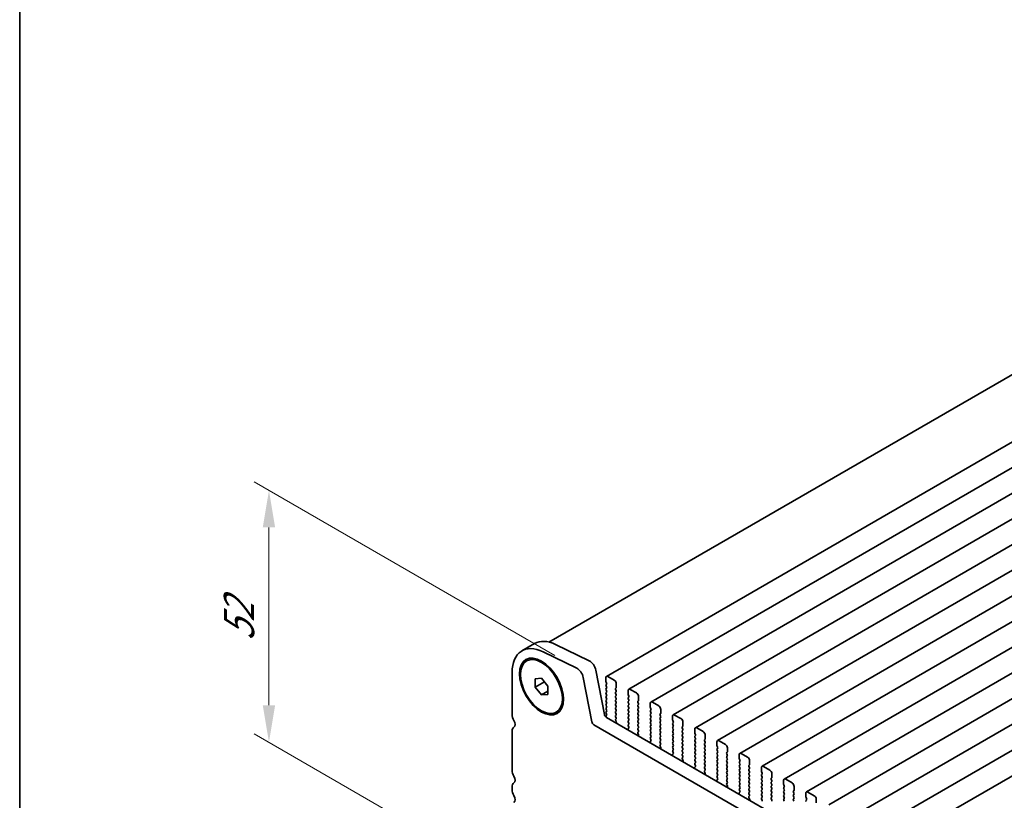
# Model space of a CAD drawing. Units: millimetres. Extents: x 0 to 6492, y 0 to 1124.
# Drawn here: x 0 to 166, y 420 to 552 of the extents above; entities that cross this region are included whole.
import ezdxf

# ---------------------------------------------------------------- set-up
doc = ezdxf.new("R2010")
doc.units = ezdxf.units.MM
doc.header["$LTSCALE"] = 2.5
doc.layers.get('Defpoints').update_dxf_attribs({"lineweight": 25})
for name, color, linetype, lineweight in [('Border (ISO)', 7, 'Continuous', 35), ('Dimension (ISO)', 7, 'Continuous', 18), ('Visible (ISO)', 7, 'Continuous', 35)]:
    doc.layers.add(name, color=color, linetype=linetype, lineweight=lineweight)
doc.styles.add('Note Text (TK)', font='MS PGothic.ttf')
doc.dimstyles.new('Default - Method 1b (TK)', dxfattribs={"dimscale": 2.5, "dimtxt": 2.5, "dimasz": 2.5, "dimexe": 1, "dimexo": 1.5, "dimgap": 1, "dimtad": 1, "dimrnd": 1e-08, "dimdsep": 46, "dimtxsty": 'Note Text (TK)', "dimcen": 0.09, "dimdle": 5, "dimclrd": 100, "dimclre": 100, "dimclrt": 7, "dimadec": 1, "dimazin": 1, "dimtfac": 1, "dimtmove": 0, "dimatfit": 3, "dimfxl": 1, "dimtolj": 1, "dimlwd": -1, "dimlwe": -1, "dimarcsym": 0})

# ---------------------------------------------------------------- blocks, each defined once
blk = doc.blocks.new('図面枠 tk図枠')
at = {"layer": 'Border (ISO)'}
blk.add_line((14.5, 289), (14.5, 8), dxfattribs=at)
blk = doc.blocks.new('*D3')
at = {"layer": 'Defpoints', "color": 0}
for p in [(42.04, 472.2), (94.02, 442.19), (88, 403.21)]:
    blk.add_point(p, dxfattribs=at)
at = {"layer": 'Dimension (ISO)', "color": 100}
for p, q in [((90.27, 444.36), (39.54, 473.65)), ((42.04, 436), (42.04, 465.95)), ((84.25, 405.38), (39.54, 431.19))]:
    blk.add_line(p, q, dxfattribs=at)
for points in [[(40.99, 465.95), (43.08, 465.95), (42.04, 472.2)], [(40.99, 436), (43.08, 436), (42.04, 429.75)]]:
    blk.add_solid(points, dxfattribs=at)
at = {"layer": 'Dimension (ISO)', "color": 7, "insert": (36.99, 446.81), "char_height": 6.25, "attachment_point": 4, "rotation": 90, "style": 'Note Text (TK)'}
blk.add_mtext('\\A1;{\\Q30.000;\\W0.816;\\H0.816x;52}', dxfattribs=at)

msp = doc.modelspace()

# ---------------------------------------------------------------- linework, layer by layer
at = {"layer": 'Visible (ISO)'}
for p, q in [((276.1235, 554.5193), (89.2625, 446.6351)), ((287.7527, 549.8576), (98.9552, 440.8553)), ((291.5004, 547.6939), (102.7029, 438.6916)), ((295.2481, 545.5301), (106.4506, 436.5278)), ((298.9957, 543.3664), (110.1982, 434.3641)), ((302.7434, 541.2027), (113.9459, 432.2004)), ((306.4911, 539.039), (117.6936, 430.0367)), ((310.2387, 536.8753), (121.4412, 427.873)), ((313.9864, 534.7116), (125.1889, 425.7093)), ((317.7341, 532.5478), (128.9366, 423.5456)), ((321.4817, 530.3841), (132.6842, 421.3818)), ((325.2294, 528.2204), (136.4319, 419.2181)), ((328.9771, 526.0567), (140.1796, 417.0544)), ((332.7247, 523.893), (143.9272, 414.8907)), ((336.4724, 521.7293), (147.6749, 412.727)), ((84.7047, 445.1583), (86.826, 446.383)), ((90.3839, 446.2221), (96.0537, 443.4619)), ((85.4976, 443.4664), (85.6744, 443.5685)), ((88.2626, 444.9973), (93.9324, 442.2371)), ((97.1658, 441.8951), (98.599, 434.4301)), ((83.0478, 434.4291), (83.0478, 441.4961)), ((86.9369, 440.4558), (87.9976, 440.5505)), ((86.9369, 439.0416), (86.9369, 440.4558)), ((87.9976, 440.5505), (89.0583, 439.231)), ((95.0444, 440.6704), (96.4777, 433.2054)), ((98.8517, 440.6264), (98.8517, 440.014)), ((100.2659, 440.2181), (99.2052, 440.8305)), ((86.9369, 439.0416), (88.4898, 439.9381)), ((87.9976, 437.7221), (86.9369, 439.0416)), ((89.0583, 439.231), (89.0583, 437.8168)), ((98.88, 439.8997), (98.9648, 439.7201)), ((98.9648, 439.5241), (98.88, 439.4425)), ((98.88, 439.2465), (98.9648, 439.0669)), ((98.9648, 438.8709), (98.88, 438.7893)), ((98.88, 438.5933), (98.9648, 438.4137)), ((100.5063, 438.8301), (100.5912, 438.9117)), ((100.5912, 438.4545), (100.5063, 438.6341)), ((100.6194, 438.9934), (100.6194, 439.6058)), ((102.5993, 438.4627), (102.5993, 437.8503)), ((104.0136, 438.0544), (102.9529, 438.6668)), ((87.9976, 437.7221), (89.0583, 438.3344)), ((89.0583, 437.8168), (87.9976, 437.7221)), ((98.9648, 438.2177), (98.88, 438.1361)), ((98.88, 437.9401), (98.9648, 437.7605)), ((98.9648, 437.5645), (98.88, 437.4829)), ((98.88, 437.2869), (98.9648, 437.1073)), ((98.9648, 436.9113), (98.88, 436.8297)), ((100.5063, 438.1769), (100.5912, 438.2586)), ((100.5912, 437.8013), (100.5063, 437.9809)), ((100.5063, 437.5237), (100.5912, 437.6054)), ((100.5912, 437.1481), (100.5063, 437.3277)), ((100.5063, 436.8705), (100.5912, 436.9522)), ((102.6276, 437.736), (102.7125, 437.5564)), ((102.7125, 437.3604), (102.6276, 437.2788)), ((102.6276, 437.0828), (102.7125, 436.9032)), ((104.254, 436.6664), (104.3388, 436.748)), ((104.3671, 436.8297), (104.3671, 437.4421)), ((98.88, 436.6337), (98.9648, 436.4541)), ((98.9648, 436.2581), (98.88, 436.1765)), ((98.88, 435.9805), (98.9648, 435.8009)), ((98.9648, 435.6049), (98.88, 435.5233)), ((98.88, 435.3273), (98.9648, 435.1477)), ((100.5912, 436.4949), (100.5063, 436.6745)), ((100.5063, 436.2173), (100.5912, 436.299)), ((100.5912, 435.8417), (100.5063, 436.0214)), ((100.5063, 435.5641), (100.5912, 435.6458)), ((100.5912, 435.1885), (100.5063, 435.3682)), ((102.7125, 436.7072), (102.6276, 436.6256)), ((102.6276, 436.4296), (102.7125, 436.25)), ((102.7125, 436.054), (102.6276, 435.9724)), ((102.6276, 435.7764), (102.7125, 435.5968)), ((102.7125, 435.4008), (102.6276, 435.3192)), ((102.6276, 435.1232), (102.7125, 434.9436)), ((104.3388, 436.2908), (104.254, 436.4704)), ((104.254, 436.0132), (104.3388, 436.0948)), ((104.3388, 435.6376), (104.254, 435.8172)), ((104.254, 435.36), (104.3388, 435.4416)), ((104.3388, 434.9844), (104.254, 435.164)), ((106.347, 436.299), (106.347, 435.6866)), ((106.3753, 435.5723), (106.4601, 435.3926)), ((106.4601, 435.1967), (106.3753, 435.115)), ((107.7612, 435.8907), (106.7006, 436.5031)), ((108.1148, 434.666), (108.1148, 435.2783)), ((90.4976, 434.8062), (90.6744, 434.9082)), ((98.9621, 434.2996), (98.8788, 434.2173)), ((98.8795, 434.022), (98.9201, 433.936)), ((98.9648, 434.9517), (98.88, 434.8701)), ((98.88, 434.6741), (98.9636, 434.497)), ((98.942, 433.9226), (234.1289, 355.8724)), ((100.5063, 434.9109), (100.5912, 434.9926)), ((100.5912, 434.5353), (100.5063, 434.715)), ((100.5063, 434.2577), (100.5912, 434.3394)), ((100.5912, 433.8821), (100.5063, 434.0618)), ((100.5075, 433.6057), (100.5912, 433.6862)), ((100.6049, 433.2089), (100.509, 433.4065)), ((102.7125, 434.7476), (102.6276, 434.666)), ((102.6276, 434.47), (102.7125, 434.2904)), ((102.7125, 434.0944), (102.6276, 434.0128)), ((102.6276, 433.8168), (102.7125, 433.6372)), ((102.7125, 433.4412), (102.6276, 433.3596)), ((104.254, 434.7068), (104.3388, 434.7884)), ((104.3388, 434.3312), (104.254, 434.5108)), ((104.254, 434.0536), (104.3388, 434.1352)), ((104.3388, 433.678), (104.254, 433.8576)), ((104.254, 433.4004), (104.3388, 433.482)), ((106.3753, 434.9191), (106.4601, 434.7395)), ((106.4601, 434.5435), (106.3753, 434.4618)), ((106.3753, 434.2659), (106.4601, 434.0863)), ((106.4601, 433.8903), (106.3753, 433.8086)), ((106.3753, 433.6127), (106.4601, 433.4331)), ((108.0016, 434.5027), (108.0865, 434.5843)), ((108.0865, 434.1271), (108.0016, 434.3067)), ((108.0016, 433.8495), (108.0865, 433.9311)), ((108.0865, 433.4739), (108.0016, 433.6535)), ((110.0947, 434.1352), (110.0947, 433.5229)), ((110.123, 433.4086), (110.2078, 433.2289)), ((111.5089, 433.727), (110.4482, 434.3394)), ((96.8207, 432.6978), (233.3238, 353.8877)), ((100.5947, 432.9684), (100.6244, 433.0364)), ((102.5944, 431.899), (102.6241, 431.7967)), ((102.7098, 432.1359), (102.6139, 432.049)), ((102.6276, 433.1636), (102.7125, 432.984)), ((102.7125, 432.788), (102.6276, 432.7064)), ((102.6276, 432.5104), (102.7113, 432.3333)), ((104.3388, 433.0248), (104.254, 433.2044)), ((104.254, 432.7472), (104.3388, 432.8288)), ((104.3388, 432.3716), (104.254, 432.5512)), ((104.254, 432.094), (104.3388, 432.1757)), ((104.3388, 431.7184), (104.254, 431.898)), ((106.4601, 433.2371), (106.3753, 433.1554)), ((106.3753, 432.9595), (106.4601, 432.7799)), ((106.4601, 432.5839), (106.3753, 432.5022)), ((106.3753, 432.3063), (106.4601, 432.1267)), ((106.4601, 431.9307), (106.3753, 431.8491)), ((108.0016, 433.1963), (108.0865, 433.2779)), ((108.0865, 432.8207), (108.0016, 433.0003)), ((108.0016, 432.5431), (108.0865, 432.6247)), ((108.0865, 432.1675), (108.0016, 432.3471)), ((108.0016, 431.8899), (108.0865, 431.9715)), ((110.2078, 433.033), (110.123, 432.9513)), ((110.123, 432.7554), (110.2078, 432.5757)), ((110.2078, 432.3798), (110.123, 432.2981)), ((110.123, 432.1022), (110.2078, 431.9225)), ((111.7493, 432.339), (111.8342, 432.4206)), ((111.8342, 431.9634), (111.7493, 432.143)), ((111.7493, 431.6858), (111.8342, 431.7674)), ((111.8624, 432.5022), (111.8624, 433.1146)), ((113.8423, 431.9715), (113.8423, 431.3592)), ((115.2566, 431.5633), (114.1959, 432.1757)), ((83.0478, 425.0394), (83.0478, 431.596)), ((104.2552, 431.4419), (104.3388, 431.5225)), ((104.3525, 431.0452), (104.2567, 431.2428)), ((104.3424, 430.8046), (104.3721, 430.8726)), ((106.3753, 431.6531), (106.4601, 431.4735)), ((106.4601, 431.2775), (106.3753, 431.1959)), ((106.3753, 430.9999), (106.4601, 430.8203)), ((106.4601, 430.6243), (106.3753, 430.5427)), ((106.3753, 430.3467), (106.459, 430.1696)), ((108.0865, 431.5143), (108.0016, 431.6939)), ((108.0016, 431.2367), (108.0865, 431.3183)), ((108.0865, 430.8611), (108.0016, 431.0407)), ((108.0016, 430.5835), (108.0865, 430.6651)), ((108.0865, 430.2079), (108.0016, 430.3875)), ((110.2078, 431.7266), (110.123, 431.6449)), ((110.123, 431.449), (110.2078, 431.2693)), ((110.2078, 431.0734), (110.123, 430.9917)), ((110.123, 430.7958), (110.2078, 430.6161)), ((110.2078, 430.4202), (110.123, 430.3385)), ((110.123, 430.1426), (110.2078, 429.9629)), ((111.8342, 431.3102), (111.7493, 431.4898)), ((111.7493, 431.0326), (111.8342, 431.1142)), ((111.8342, 430.657), (111.7493, 430.8366)), ((111.7493, 430.3794), (111.8342, 430.461)), ((111.8342, 430.0038), (111.7493, 430.1834)), ((113.8706, 431.2448), (113.9555, 431.0652)), ((113.9555, 430.8693), (113.8706, 430.7876)), ((113.8706, 430.5916), (113.9555, 430.412)), ((113.9555, 430.2161), (113.8706, 430.1344)), ((115.497, 430.1752), (115.5818, 430.2569)), ((115.6101, 430.3385), (115.6101, 430.9509)), ((106.342, 429.7353), (106.3717, 429.633)), ((106.4575, 429.9722), (106.3616, 429.8853)), ((108.0016, 429.9303), (108.0865, 430.0119)), ((108.0865, 429.5547), (108.0016, 429.7343)), ((108.0028, 429.2782), (108.0865, 429.3587)), ((108.1002, 428.8815), (108.0043, 429.0791)), ((108.0901, 428.6409), (108.1198, 428.7089)), ((110.2078, 429.767), (110.123, 429.6853)), ((110.123, 429.4894), (110.2078, 429.3097)), ((110.2078, 429.1138), (110.123, 429.0321)), ((110.123, 428.8362), (110.2078, 428.6566)), ((110.2078, 428.4606), (110.123, 428.3789)), ((111.7493, 429.7262), (111.8342, 429.8078)), ((111.8342, 429.3506), (111.7493, 429.5302)), ((111.7493, 429.073), (111.8342, 429.1546)), ((111.8342, 428.6974), (111.7493, 428.877)), ((111.7493, 428.4198), (111.8342, 428.5014)), ((113.8706, 429.9385), (113.9555, 429.7588)), ((113.9555, 429.5629), (113.8706, 429.4812)), ((113.8706, 429.2853), (113.9555, 429.1056)), ((113.9555, 428.9097), (113.8706, 428.828)), ((113.8706, 428.6321), (113.9555, 428.4524)), ((115.5818, 429.7996), (115.497, 429.9793)), ((115.497, 429.522), (115.5818, 429.6037)), ((115.5818, 429.1464), (115.497, 429.3261)), ((115.497, 428.8688), (115.5818, 428.9505)), ((115.5818, 428.4933), (115.497, 428.6729)), ((117.59, 429.8078), (117.59, 429.1954)), ((117.6183, 429.0811), (117.7031, 428.9015)), ((117.7031, 428.7055), (117.6183, 428.6239)), ((117.6183, 428.4279), (117.7031, 428.2483)), ((119.0042, 429.3996), (117.9436, 430.0119)), ((119.3578, 428.1748), (119.3578, 428.7872)), ((110.0897, 427.5716), (110.1194, 427.4693)), ((110.2051, 427.8085), (110.1093, 427.7215)), ((110.123, 428.183), (110.2066, 428.0058)), ((111.8342, 428.0442), (111.7493, 428.2238)), ((111.7493, 427.7666), (111.8342, 427.8482)), ((111.8342, 427.391), (111.7493, 427.5706)), ((111.7505, 427.1145), (111.8342, 427.195)), ((111.8479, 426.7178), (111.752, 426.9154)), ((113.9555, 428.2565), (113.8706, 428.1748)), ((113.8706, 427.9789), (113.9555, 427.7992)), ((113.9555, 427.6033), (113.8706, 427.5216)), ((113.8706, 427.3257), (113.9555, 427.146)), ((113.9555, 426.9501), (113.8706, 426.8684)), ((115.497, 428.2156), (115.5818, 428.2973)), ((115.5818, 427.8401), (115.497, 428.0197)), ((115.497, 427.5624), (115.5818, 427.6441)), ((115.5818, 427.1869), (115.497, 427.3665)), ((115.497, 426.9092), (115.5818, 426.9909)), ((117.7031, 428.0523), (117.6183, 427.9707)), ((117.6183, 427.7747), (117.7031, 427.5951)), ((117.7031, 427.3991), (117.6183, 427.3175)), ((117.6183, 427.1215), (117.7031, 426.9419)), ((119.2446, 428.0115), (119.3295, 428.0932)), ((119.3295, 427.6359), (119.2446, 427.8156)), ((119.2446, 427.3583), (119.3295, 427.44)), ((119.3295, 426.9827), (119.2446, 427.1624)), ((119.2446, 426.7051), (119.3295, 426.7868)), ((121.3377, 427.6441), (121.3377, 427.0317)), ((121.366, 426.9174), (121.4508, 426.7378)), ((122.7519, 427.2358), (121.6912, 427.8482)), ((111.8377, 426.4772), (111.8674, 426.5452)), ((113.8374, 425.4079), (113.8671, 425.3056)), ((113.9528, 425.6448), (113.8569, 425.5578)), ((113.8706, 426.6725), (113.9555, 426.4928)), ((113.9555, 426.2969), (113.8706, 426.2152)), ((113.8706, 426.0193), (113.9543, 425.8421)), ((115.5818, 426.5337), (115.497, 426.7133)), ((115.497, 426.2561), (115.5818, 426.3377)), ((115.5818, 425.8805), (115.497, 426.0601)), ((115.497, 425.6029), (115.5818, 425.6845)), ((115.5818, 425.2273), (115.497, 425.4069)), ((117.7031, 426.7459), (117.6183, 426.6643)), ((117.6183, 426.4683), (117.7031, 426.2887)), ((117.7031, 426.0928), (117.6183, 426.0111)), ((117.6183, 425.8151), (117.7031, 425.6355)), ((117.7031, 425.4396), (117.6183, 425.3579)), ((117.6183, 425.1619), (117.7031, 424.9823)), ((119.3295, 426.3295), (119.2446, 426.5092)), ((119.2446, 426.0519), (119.3295, 426.1336)), ((119.3295, 425.6763), (119.2446, 425.856)), ((119.2446, 425.3987), (119.3295, 425.4804)), ((119.3295, 425.0231), (119.2446, 425.2028)), ((121.4508, 426.5418), (121.366, 426.4602)), ((121.366, 426.2642), (121.4508, 426.0846)), ((121.4508, 425.8886), (121.366, 425.807)), ((121.366, 425.611), (121.4508, 425.4314)), ((121.4508, 425.2354), (121.366, 425.1538)), ((122.9923, 425.8478), (123.0772, 425.9295)), ((123.0772, 425.4722), (122.9923, 425.6518)), ((122.9923, 425.1946), (123.0772, 425.2763)), ((123.1054, 426.0111), (123.1054, 426.6235)), ((125.0853, 425.4804), (125.0853, 424.868)), ((126.4996, 425.0721), (125.4389, 425.6845)), ((115.4982, 424.9508), (115.5818, 425.0313)), ((115.5955, 424.5541), (115.4997, 424.7517)), ((115.5854, 424.3135), (115.6151, 424.3815)), ((117.7005, 423.481), (117.6046, 423.3941)), ((117.7031, 424.7864), (117.6183, 424.7047)), ((117.6183, 424.5087), (117.7031, 424.3291)), ((117.7031, 424.1332), (117.6183, 424.0515)), ((117.6183, 423.8556), (117.702, 423.6784)), ((119.2446, 424.7455), (119.3295, 424.8272)), ((119.3295, 424.3699), (119.2446, 424.5496)), ((119.2446, 424.0923), (119.3295, 424.174)), ((119.3295, 423.7167), (119.2446, 423.8964)), ((119.2446, 423.4391), (119.3295, 423.5208)), ((121.366, 424.9578), (121.4508, 424.7782)), ((121.4508, 424.5822), (121.366, 424.5006)), ((121.366, 424.3046), (121.4508, 424.125)), ((121.4508, 423.929), (121.366, 423.8474)), ((121.366, 423.6514), (121.4508, 423.4718)), ((123.0772, 424.819), (122.9923, 424.9986)), ((122.9923, 424.5414), (123.0772, 424.6231)), ((123.0772, 424.1658), (122.9923, 424.3454)), ((122.9923, 423.8882), (123.0772, 423.9699)), ((123.0772, 423.5126), (122.9923, 423.6923)), ((125.1136, 424.7537), (125.1985, 424.5741)), ((125.1985, 424.3781), (125.1136, 424.2965)), ((125.1136, 424.1005), (125.1985, 423.9209)), ((125.1985, 423.7249), (125.1136, 423.6433)), ((125.1136, 423.4473), (125.1985, 423.2677)), ((126.74, 423.6841), (126.8248, 423.7657)), ((126.8248, 423.3085), (126.74, 423.4881)), ((126.8531, 423.8474), (126.8531, 424.4598)), ((130.2472, 422.9084), (129.1866, 423.5208)), ((83.0478, 421.7734), (83.0478, 422.2063)), ((117.585, 423.2442), (117.6147, 423.1419)), ((119.3295, 423.0635), (119.2446, 423.2432)), ((119.2458, 422.7871), (119.3295, 422.8676)), ((119.3432, 422.3903), (119.2473, 422.5879)), ((119.3331, 422.1498), (119.3628, 422.2178)), ((121.4508, 423.2758), (121.366, 423.1942)), ((121.366, 422.9982), (121.4508, 422.8186)), ((121.4508, 422.6226), (121.366, 422.541)), ((121.366, 422.345), (121.4508, 422.1654)), ((121.4508, 421.9694), (121.366, 421.8878)), ((122.9923, 423.235), (123.0772, 423.3167)), ((123.0772, 422.8594), (122.9923, 423.0391)), ((122.9923, 422.5818), (123.0772, 422.6635)), ((123.0772, 422.2062), (122.9923, 422.3859)), ((122.9923, 421.9286), (123.0772, 422.0103)), ((125.1985, 423.0717), (125.1136, 422.9901)), ((125.1136, 422.7941), (125.1985, 422.6145)), ((125.1985, 422.4185), (125.1136, 422.3369)), ((125.1136, 422.1409), (125.1985, 421.9613)), ((126.74, 423.0309), (126.8248, 423.1125)), ((126.8248, 422.6553), (126.74, 422.8349)), ((126.74, 422.3777), (126.8248, 422.4593)), ((126.8248, 422.0021), (126.74, 422.1817)), ((126.74, 421.7245), (126.8248, 421.8061)), ((128.833, 423.3167), (128.833, 422.7043)), ((128.8613, 422.59), (128.9461, 422.4104)), ((128.9461, 422.2144), (128.8613, 422.1327)), ((128.8613, 421.9368), (128.9461, 421.7572)), ((130.6008, 421.6837), (130.6008, 422.296)), ((121.3327, 421.0804), (121.3624, 420.9782)), ((121.4481, 421.3173), (121.3523, 421.2304)), ((121.366, 421.6918), (121.4496, 421.5147)), ((123.0772, 421.553), (122.9923, 421.7327)), ((122.9923, 421.2754), (123.0772, 421.3571)), ((123.0772, 420.8998), (122.9923, 421.0795)), ((122.9935, 420.6234), (123.0772, 420.7039)), ((123.0909, 420.2266), (122.995, 420.4242)), ((125.1985, 421.7653), (125.1136, 421.6837)), ((125.1136, 421.4877), (125.1985, 421.3081)), ((125.1985, 421.1121), (125.1136, 421.0305)), ((125.1136, 420.8345), (125.1985, 420.6549)), ((125.1985, 420.4589), (125.1136, 420.3773)), ((125.1136, 420.1813), (125.1985, 420.0017)), ((126.8248, 421.3489), (126.74, 421.5285)), ((126.74, 421.0713), (126.8248, 421.1529)), ((126.8248, 420.6957), (126.74, 420.8753)), ((126.74, 420.4181), (126.8248, 420.4998)), ((126.8248, 420.0425), (126.74, 420.2221)), ((128.9461, 421.5612), (128.8613, 421.4795)), ((128.8613, 421.2836), (128.9461, 421.104)), ((128.9461, 420.908), (128.8613, 420.8263)), ((128.8613, 420.6304), (128.9461, 420.4508)), ((128.9461, 420.2548), (128.8613, 420.1732)), ((130.4876, 421.5204), (130.5725, 421.602)), ((130.5725, 421.1448), (130.4876, 421.3244)), ((130.4876, 420.8672), (130.5725, 420.9488)), ((130.5725, 420.4916), (130.4876, 420.6712)), ((130.4876, 420.214), (130.5725, 420.2956)), ((132.5807, 421.1529), (132.5807, 420.5406)), ((132.609, 420.4263), (132.6938, 420.2466)), ((133.9949, 420.7447), (132.9342, 421.3571)), ((134.3484, 419.52), (134.3484, 420.1323)), ((123.0807, 419.9861), (123.1104, 420.0541)), ((128.8613, 419.9772), (128.9461, 419.7976)), ((130.5725, 419.8384), (130.4876, 420.018)), ((132.6938, 420.0507), (132.609, 419.969))]:
    msp.add_line(p, q, dxfattribs=at)
for centre, major_axis, start_param, end_param in [((90.826, 439.4548), (-4, 6.9282), 5.57601998, 6.28318531), ((88.7047, 438.2301), (-4, 6.9282), 5.57601998, 7.06858347), ((96.1366, 442.193), (0.75, -1.299), 1.02974426, 2.43442733), ((94.0153, 440.9683), (0.75, -1.299), 1.02974426, 2.43442733), ((99.2052, 440.4223), (-0.25, 0.433), 5.49778714, 7.06858347), ((100.2659, 439.8099), (-0.25, 0.433), 3.92699082, 5.49778714), ((98.9931, 439.2792), (-0.1, 0.1732), 0.14189705, 1.42889927), ((98.9931, 438.626), (-0.1, 0.1732), 0.14189705, 1.42889927), ((98.9931, 439.9324), (0.1, -0.1732), 3.92699082, 4.57049193), ((98.8517, 439.6874), (0.1, -0.1732), 0.14189705, 1.42889927), ((98.8517, 439.0342), (0.1, -0.1732), 0.14189705, 1.42889927), ((98.8517, 438.381), (0.1, -0.1732), 0.14189705, 1.42889927), ((100.6194, 438.6668), (-0.1, 0.1732), 0.14189705, 1.42889927), ((100.478, 439.075), (0.1, -0.1732), 0.14189705, 0.78539816), ((100.478, 438.4219), (0.1, -0.1732), 0.14189705, 1.42889927), ((102.9529, 438.2586), (-0.25, 0.433), 5.49778714, 7.06858347), ((98.9931, 437.9728), (-0.1, 0.1732), 0.14189705, 1.42889927), ((98.9931, 437.3196), (-0.1, 0.1732), 0.14189705, 1.42889927), ((98.9931, 436.6664), (-0.1, 0.1732), 0.14189705, 1.42889927), ((98.8517, 437.7278), (0.1, -0.1732), 0.14189705, 1.42889927), ((98.8517, 437.0746), (0.1, -0.1732), 0.14189705, 1.42889927), ((100.6194, 438.0136), (-0.1, 0.1732), 0.14189705, 1.42889927), ((100.6194, 437.3604), (-0.1, 0.1732), 0.14189705, 1.42889927), ((100.6194, 436.7072), (-0.1, 0.1732), 0.14189705, 1.42889927), ((100.478, 437.7687), (0.1, -0.1732), 0.14189705, 1.42889927), ((100.478, 437.1155), (0.1, -0.1732), 0.14189705, 1.42889927), ((102.7408, 437.1155), (-0.1, 0.1732), 0.14189705, 1.42889927), ((102.7408, 437.7687), (0.1, -0.1732), 3.92699082, 4.57049193), ((102.5993, 437.5237), (0.1, -0.1732), 0.14189705, 1.42889927), ((102.5993, 436.8705), (0.1, -0.1732), 0.14189705, 1.42889927), ((104.0136, 437.6462), (-0.25, 0.433), 3.92699082, 5.49778714), ((104.2257, 436.9113), (0.1, -0.1732), 0.14189705, 0.78539816), ((98.9931, 436.0132), (-0.1, 0.1732), 0.14189705, 1.42889927), ((98.9931, 435.36), (-0.1, 0.1732), 0.14189705, 1.42889927), ((98.8517, 436.4214), (0.1, -0.1732), 0.14189705, 1.42889927), ((98.8517, 435.7682), (0.1, -0.1732), 0.14189705, 1.42889927), ((98.8517, 435.115), (0.1, -0.1732), 0.14189705, 1.42889927), ((100.6194, 436.054), (-0.1, 0.1732), 0.14189705, 1.42889927), ((100.6194, 435.4008), (-0.1, 0.1732), 0.14189705, 1.42889927), ((100.478, 436.4623), (0.1, -0.1732), 0.14189705, 1.42889927), ((100.478, 435.8091), (0.1, -0.1732), 0.14189705, 1.42889927), ((100.478, 435.1559), (0.1, -0.1732), 0.14189705, 1.42889927), ((102.7408, 436.4623), (-0.1, 0.1732), 0.14189705, 1.42889927), ((102.7408, 435.8091), (-0.1, 0.1732), 0.14189705, 1.42889927), ((102.7408, 435.1559), (-0.1, 0.1732), 0.14189705, 1.42889927), ((102.5993, 436.2173), (0.1, -0.1732), 0.14189705, 1.42889927), ((102.5993, 435.5641), (0.1, -0.1732), 0.14189705, 1.42889927), ((104.3671, 436.5031), (-0.1, 0.1732), 0.14189705, 1.42889927), ((104.3671, 435.8499), (-0.1, 0.1732), 0.14189705, 1.42889927), ((104.3671, 435.1967), (-0.1, 0.1732), 0.14189705, 1.42889927), ((104.2257, 436.2581), (0.1, -0.1732), 0.14189705, 1.42889927), ((104.2257, 435.6049), (0.1, -0.1732), 0.14189705, 1.42889927), ((106.4884, 434.9517), (-0.1, 0.1732), 0.14189705, 1.42889927), ((106.7006, 436.0948), (-0.25, 0.433), 5.49778714, 7.06858347), ((106.4884, 435.6049), (0.1, -0.1732), 3.92699082, 4.57049193), ((106.347, 435.36), (0.1, -0.1732), 0.14189705, 1.42889927), ((107.7612, 435.4825), (-0.25, 0.433), 3.92699082, 5.49778714), ((84.1085, 433.8168), (-0.75, 1.299), 0.78539816, 1.55239217), ((82.8357, 433.135), (0.5, -0.866), 0.01840416, 1.55239217), ((98.942, 434.3308), (0.25, -0.433), 4.17133691, 5.49778714), ((98.9926, 434.0547), (-0.1, 0.1732), 0.14966692, 1.42889927), ((98.9931, 434.7068), (-0.1, 0.1732), 0.14189705, 1.42889927), ((98.8505, 434.4643), (0.1, -0.1732), 0.12423582, 1.42889927), ((100.6194, 434.7476), (-0.1, 0.1732), 0.14189705, 1.42889927), ((100.6194, 434.0944), (-0.1, 0.1732), 0.14189705, 1.42889927), ((100.6206, 433.4424), (-0.1, 0.1732), 0.14189705, 1.4465605), ((100.478, 434.5027), (0.1, -0.1732), 0.14189705, 1.42889927), ((100.478, 433.8495), (0.1, -0.1732), 0.14189705, 1.42889927), ((102.7408, 434.5027), (-0.1, 0.1732), 0.14189705, 1.42889927), ((102.7408, 433.8495), (-0.1, 0.1732), 0.14189705, 1.42889927), ((102.5993, 434.9109), (0.1, -0.1732), 0.14189705, 1.42889927), ((102.5993, 434.2577), (0.1, -0.1732), 0.14189705, 1.42889927), ((102.5993, 433.6045), (0.1, -0.1732), 0.14189705, 1.42889927), ((104.3671, 434.5435), (-0.1, 0.1732), 0.14189705, 1.42889927), ((104.3671, 433.8903), (-0.1, 0.1732), 0.14189705, 1.42889927), ((104.3671, 433.2371), (-0.1, 0.1732), 0.14189705, 1.42889927), ((104.2257, 434.9517), (0.1, -0.1732), 0.14189705, 1.42889927), ((104.2257, 434.2985), (0.1, -0.1732), 0.14189705, 1.42889927), ((104.2257, 433.6453), (0.1, -0.1732), 0.14189705, 1.42889927), ((106.4884, 434.2985), (-0.1, 0.1732), 0.14189705, 1.42889927), ((106.4884, 433.6453), (-0.1, 0.1732), 0.14189705, 1.42889927), ((106.347, 434.7068), (0.1, -0.1732), 0.14189705, 1.42889927), ((106.347, 434.0536), (0.1, -0.1732), 0.14189705, 1.42889927), ((106.347, 433.4004), (0.1, -0.1732), 0.14189705, 1.42889927), ((108.1148, 434.3394), (-0.1, 0.1732), 0.14189705, 1.42889927), ((108.1148, 433.6862), (-0.1, 0.1732), 0.14189705, 1.42889927), ((107.9734, 434.7476), (0.1, -0.1732), 0.14189705, 0.78539816), ((107.9734, 434.0944), (0.1, -0.1732), 0.14189705, 1.42889927), ((107.9734, 433.4412), (0.1, -0.1732), 0.14189705, 1.42889927), ((110.4482, 433.9311), (-0.25, 0.433), 5.49778714, 7.06858347), ((110.2361, 433.4412), (0.1, -0.1732), 3.92699082, 4.57049193), ((111.5089, 433.3187), (-0.25, 0.433), 3.92699082, 5.49778714), ((84.1085, 430.9836), (-0.75, 1.299), 0.01840416, 0.78539816), ((96.8207, 433.1061), (0.25, -0.433), 4.17133691, 5.49778714), ((100.4932, 433.1731), (-0.1, 0.1732), 3.54423622, 4.58815316), ((102.7256, 431.8843), (-0.1, 0.1732), 0.12423582, 1.16815276), ((102.7408, 433.1963), (-0.1, 0.1732), 0.14189705, 1.42889927), ((102.7408, 432.5431), (-0.1, 0.1732), 0.14189705, 1.42889927), ((102.5982, 432.3006), (0.1, -0.1732), 0.12423582, 1.42889927), ((102.5993, 432.9513), (0.1, -0.1732), 0.14189705, 1.42889927), ((104.3671, 432.5839), (-0.1, 0.1732), 0.14189705, 1.42889927), ((104.3671, 431.9307), (-0.1, 0.1732), 0.14189705, 1.42889927), ((104.2257, 432.9921), (0.1, -0.1732), 0.14189705, 1.42889927), ((104.2257, 432.339), (0.1, -0.1732), 0.14189705, 1.42889927), ((106.4884, 432.9921), (-0.1, 0.1732), 0.14189705, 1.42889927), ((106.4884, 432.339), (-0.1, 0.1732), 0.14189705, 1.42889927), ((106.4884, 431.6858), (-0.1, 0.1732), 0.14189705, 1.42889927), ((106.347, 432.7472), (0.1, -0.1732), 0.14189705, 1.42889927), ((106.347, 432.094), (0.1, -0.1732), 0.14189705, 1.42889927), ((108.1148, 433.033), (-0.1, 0.1732), 0.14189705, 1.42889927), ((108.1148, 432.3798), (-0.1, 0.1732), 0.14189705, 1.42889927), ((108.1148, 431.7266), (-0.1, 0.1732), 0.14189705, 1.42889927), ((107.9734, 432.788), (0.1, -0.1732), 0.14189705, 1.42889927), ((107.9734, 432.1348), (0.1, -0.1732), 0.14189705, 1.42889927), ((110.2361, 432.788), (-0.1, 0.1732), 0.14189705, 1.42889927), ((110.2361, 432.1348), (-0.1, 0.1732), 0.14189705, 1.42889927), ((110.0947, 433.1963), (0.1, -0.1732), 0.14189705, 1.42889927), ((110.0947, 432.5431), (0.1, -0.1732), 0.14189705, 1.42889927), ((110.0947, 431.8899), (0.1, -0.1732), 0.14189705, 1.42889927), ((111.8624, 432.1757), (-0.1, 0.1732), 0.14189705, 1.42889927), ((111.721, 432.5839), (0.1, -0.1732), 0.14189705, 0.78539816), ((111.721, 431.9307), (0.1, -0.1732), 0.14189705, 1.42889927), ((114.1959, 431.7674), (-0.25, 0.433), 5.49778714, 7.06858347), ((104.3683, 431.2786), (-0.1, 0.1732), 0.14189705, 1.4465605), ((104.2257, 431.6858), (0.1, -0.1732), 0.14189705, 1.42889927), ((104.2409, 431.0094), (-0.1, 0.1732), 3.54423622, 4.58815316), ((106.4884, 431.0326), (-0.1, 0.1732), 0.14189705, 1.42889927), ((106.4884, 430.3794), (-0.1, 0.1732), 0.14189705, 1.42889927), ((106.3458, 430.1369), (0.1, -0.1732), 0.12423582, 1.42889927), ((106.347, 431.4408), (0.1, -0.1732), 0.14189705, 1.42889927), ((106.347, 430.7876), (0.1, -0.1732), 0.14189705, 1.42889927), ((108.1148, 431.0734), (-0.1, 0.1732), 0.14189705, 1.42889927), ((108.1148, 430.4202), (-0.1, 0.1732), 0.14189705, 1.42889927), ((107.9734, 431.4816), (0.1, -0.1732), 0.14189705, 1.42889927), ((107.9734, 430.8284), (0.1, -0.1732), 0.14189705, 1.42889927), ((107.9734, 430.1752), (0.1, -0.1732), 0.14189705, 1.42889927), ((110.2361, 431.4816), (-0.1, 0.1732), 0.14189705, 1.42889927), ((110.2361, 430.8284), (-0.1, 0.1732), 0.14189705, 1.42889927), ((110.2361, 430.1752), (-0.1, 0.1732), 0.14189705, 1.42889927), ((110.0947, 431.2367), (0.1, -0.1732), 0.14189705, 1.42889927), ((110.0947, 430.5835), (0.1, -0.1732), 0.14189705, 1.42889927), ((111.8624, 431.5225), (-0.1, 0.1732), 0.14189705, 1.42889927), ((111.8624, 430.8693), (-0.1, 0.1732), 0.14189705, 1.42889927), ((111.8624, 430.2161), (-0.1, 0.1732), 0.14189705, 1.42889927), ((111.721, 431.2775), (0.1, -0.1732), 0.14189705, 1.42889927), ((111.721, 430.6243), (0.1, -0.1732), 0.14189705, 1.42889927), ((113.9838, 430.6243), (-0.1, 0.1732), 0.14189705, 1.42889927), ((113.9838, 429.9711), (-0.1, 0.1732), 0.14189705, 1.42889927), ((113.9838, 431.2775), (0.1, -0.1732), 3.92699082, 4.57049193), ((113.8423, 431.0326), (0.1, -0.1732), 0.14189705, 1.42889927), ((113.8423, 430.3794), (0.1, -0.1732), 0.14189705, 1.42889927), ((115.2566, 431.155), (-0.25, 0.433), 3.92699082, 5.49778714), ((115.6101, 430.0119), (-0.1, 0.1732), 0.14189705, 1.42889927), ((115.4687, 430.4202), (0.1, -0.1732), 0.14189705, 0.78539816), ((117.9436, 429.6037), (-0.25, 0.433), 5.49778714, 7.06858347), ((106.4732, 429.7205), (-0.1, 0.1732), 0.12423582, 1.16815276), ((108.1148, 429.767), (-0.1, 0.1732), 0.14189705, 1.42889927), ((108.116, 429.1149), (-0.1, 0.1732), 0.14189705, 1.4465605), ((107.9734, 429.522), (0.1, -0.1732), 0.14189705, 1.42889927), ((107.9886, 428.8457), (-0.1, 0.1732), 3.54423622, 4.58815316), ((110.2361, 429.522), (-0.1, 0.1732), 0.14189705, 1.42889927), ((110.2361, 428.8688), (-0.1, 0.1732), 0.14189705, 1.42889927), ((110.0947, 429.9303), (0.1, -0.1732), 0.14189705, 1.42889927), ((110.0947, 429.2771), (0.1, -0.1732), 0.14189705, 1.42889927), ((110.0947, 428.6239), (0.1, -0.1732), 0.14189705, 1.42889927), ((111.8624, 429.5629), (-0.1, 0.1732), 0.14189705, 1.42889927), ((111.8624, 428.9097), (-0.1, 0.1732), 0.14189705, 1.42889927), ((111.8624, 428.2565), (-0.1, 0.1732), 0.14189705, 1.42889927), ((111.721, 429.9711), (0.1, -0.1732), 0.14189705, 1.42889927), ((111.721, 429.3179), (0.1, -0.1732), 0.14189705, 1.42889927), ((111.721, 428.6647), (0.1, -0.1732), 0.14189705, 1.42889927), ((113.9838, 429.3179), (-0.1, 0.1732), 0.14189705, 1.42889927), ((113.9838, 428.6647), (-0.1, 0.1732), 0.14189705, 1.42889927), ((113.8423, 429.7262), (0.1, -0.1732), 0.14189705, 1.42889927), ((113.8423, 429.073), (0.1, -0.1732), 0.14189705, 1.42889927), ((113.8423, 428.4198), (0.1, -0.1732), 0.14189705, 1.42889927), ((115.6101, 429.3587), (-0.1, 0.1732), 0.14189705, 1.42889927), ((115.6101, 428.7055), (-0.1, 0.1732), 0.14189705, 1.42889927), ((115.4687, 429.767), (0.1, -0.1732), 0.14189705, 1.42889927), ((115.4687, 429.1138), (0.1, -0.1732), 0.14189705, 1.42889927), ((115.4687, 428.4606), (0.1, -0.1732), 0.14189705, 1.42889927), ((117.7314, 428.4606), (-0.1, 0.1732), 0.14189705, 1.42889927), ((117.7314, 429.1138), (0.1, -0.1732), 3.92699082, 4.57049193), ((117.59, 428.8688), (0.1, -0.1732), 0.14189705, 1.42889927), ((119.0042, 428.9913), (-0.25, 0.433), 3.92699082, 5.49778714), ((110.2209, 427.5568), (-0.1, 0.1732), 0.12423582, 1.16815276), ((110.2361, 428.2156), (-0.1, 0.1732), 0.14189705, 1.42889927), ((110.0935, 427.9732), (0.1, -0.1732), 0.12423582, 1.42889927), ((111.8624, 427.6033), (-0.1, 0.1732), 0.14189705, 1.42889927), ((111.8636, 426.9512), (-0.1, 0.1732), 0.14189705, 1.4465605), ((111.721, 428.0115), (0.1, -0.1732), 0.14189705, 1.42889927), ((111.721, 427.3583), (0.1, -0.1732), 0.14189705, 1.42889927), ((113.9838, 428.0115), (-0.1, 0.1732), 0.14189705, 1.42889927), ((113.9838, 427.3583), (-0.1, 0.1732), 0.14189705, 1.42889927), ((113.9838, 426.7051), (-0.1, 0.1732), 0.14189705, 1.42889927), ((113.8423, 427.7666), (0.1, -0.1732), 0.14189705, 1.42889927), ((113.8423, 427.1134), (0.1, -0.1732), 0.14189705, 1.42889927), ((115.6101, 428.0523), (-0.1, 0.1732), 0.14189705, 1.42889927), ((115.6101, 427.3991), (-0.1, 0.1732), 0.14189705, 1.42889927), ((115.6101, 426.7459), (-0.1, 0.1732), 0.14189705, 1.42889927), ((115.4687, 427.8074), (0.1, -0.1732), 0.14189705, 1.42889927), ((115.4687, 427.1542), (0.1, -0.1732), 0.14189705, 1.42889927), ((117.7314, 427.8074), (-0.1, 0.1732), 0.14189705, 1.42889927), ((117.7314, 427.1542), (-0.1, 0.1732), 0.14189705, 1.42889927), ((117.59, 428.2156), (0.1, -0.1732), 0.14189705, 1.42889927), ((117.59, 427.5624), (0.1, -0.1732), 0.14189705, 1.42889927), ((117.59, 426.9092), (0.1, -0.1732), 0.14189705, 1.42889927), ((119.3578, 427.8482), (-0.1, 0.1732), 0.14189705, 1.42889927), ((119.3578, 427.195), (-0.1, 0.1732), 0.14189705, 1.42889927), ((119.2164, 428.2565), (0.1, -0.1732), 0.14189705, 0.78539816), ((119.2164, 427.6033), (0.1, -0.1732), 0.14189705, 1.42889927), ((119.2164, 426.9501), (0.1, -0.1732), 0.14189705, 1.42889927), ((121.6912, 427.44), (-0.25, 0.433), 5.49778714, 7.06858347), ((121.4791, 426.9501), (0.1, -0.1732), 3.92699082, 4.57049193), ((122.7519, 426.8276), (-0.25, 0.433), 3.92699082, 5.49778714), ((111.7362, 426.6819), (-0.1, 0.1732), 3.54423622, 4.58815316), ((113.9686, 425.3931), (-0.1, 0.1732), 0.12423582, 1.16815276), ((113.9838, 426.0519), (-0.1, 0.1732), 0.14189705, 1.42889927), ((113.8412, 425.8095), (0.1, -0.1732), 0.12423582, 1.42889927), ((113.8423, 426.4602), (0.1, -0.1732), 0.14189705, 1.42889927), ((115.6101, 426.0928), (-0.1, 0.1732), 0.14189705, 1.42889927), ((115.6101, 425.4396), (-0.1, 0.1732), 0.14189705, 1.42889927), ((115.4687, 426.501), (0.1, -0.1732), 0.14189705, 1.42889927), ((115.4687, 425.8478), (0.1, -0.1732), 0.14189705, 1.42889927), ((115.4687, 425.1946), (0.1, -0.1732), 0.14189705, 1.42889927), ((117.7314, 426.501), (-0.1, 0.1732), 0.14189705, 1.42889927), ((117.7314, 425.8478), (-0.1, 0.1732), 0.14189705, 1.42889927), ((117.7314, 425.1946), (-0.1, 0.1732), 0.14189705, 1.42889927), ((117.59, 426.2561), (0.1, -0.1732), 0.14189705, 1.42889927), ((117.59, 425.6029), (0.1, -0.1732), 0.14189705, 1.42889927), ((119.3578, 426.5418), (-0.1, 0.1732), 0.14189705, 1.42889927), ((119.3578, 425.8886), (-0.1, 0.1732), 0.14189705, 1.42889927), ((119.3578, 425.2354), (-0.1, 0.1732), 0.14189705, 1.42889927), ((119.2164, 426.2969), (0.1, -0.1732), 0.14189705, 1.42889927), ((119.2164, 425.6437), (0.1, -0.1732), 0.14189705, 1.42889927), ((121.4791, 426.2969), (-0.1, 0.1732), 0.14189705, 1.42889927), ((121.4791, 425.6437), (-0.1, 0.1732), 0.14189705, 1.42889927), ((121.4791, 424.9905), (-0.1, 0.1732), 0.14189705, 1.42889927), ((121.3377, 426.7051), (0.1, -0.1732), 0.14189705, 1.42889927), ((121.3377, 426.0519), (0.1, -0.1732), 0.14189705, 1.42889927), ((121.3377, 425.3987), (0.1, -0.1732), 0.14189705, 1.42889927), ((123.1054, 425.6845), (-0.1, 0.1732), 0.14189705, 1.42889927), ((123.1054, 425.0313), (-0.1, 0.1732), 0.14189705, 1.42889927), ((122.964, 426.0928), (0.1, -0.1732), 0.14189705, 0.78539816), ((122.964, 425.4396), (0.1, -0.1732), 0.14189705, 1.42889927), ((125.4389, 425.2763), (-0.25, 0.433), 5.49778714, 7.06858347), ((84.1085, 424.427), (-0.75, 1.299), 0.78539816, 1.55239217), ((82.8357, 423.7453), (0.5, -0.866), 0.01840416, 1.55239217), ((115.6113, 424.7875), (-0.1, 0.1732), 0.14189705, 1.4465605), ((115.4839, 424.5182), (-0.1, 0.1732), 3.54423622, 4.58815316), ((117.7314, 424.5414), (-0.1, 0.1732), 0.14189705, 1.42889927), ((117.7314, 423.8882), (-0.1, 0.1732), 0.14189705, 1.42889927), ((117.5888, 423.6458), (0.1, -0.1732), 0.12423582, 1.42889927), ((117.59, 424.9497), (0.1, -0.1732), 0.14189705, 1.42889927), ((117.59, 424.2965), (0.1, -0.1732), 0.14189705, 1.42889927), ((119.3578, 424.5822), (-0.1, 0.1732), 0.14189705, 1.42889927), ((119.3578, 423.929), (-0.1, 0.1732), 0.14189705, 1.42889927), ((119.3578, 423.2758), (-0.1, 0.1732), 0.14189705, 1.42889927), ((119.2164, 424.9905), (0.1, -0.1732), 0.14189705, 1.42889927), ((119.2164, 424.3373), (0.1, -0.1732), 0.14189705, 1.42889927), ((119.2164, 423.6841), (0.1, -0.1732), 0.14189705, 1.42889927), ((121.4791, 424.3373), (-0.1, 0.1732), 0.14189705, 1.42889927), ((121.4791, 423.6841), (-0.1, 0.1732), 0.14189705, 1.42889927), ((121.3377, 424.7455), (0.1, -0.1732), 0.14189705, 1.42889927), ((121.3377, 424.0923), (0.1, -0.1732), 0.14189705, 1.42889927), ((121.3377, 423.4391), (0.1, -0.1732), 0.14189705, 1.42889927), ((123.1054, 424.3781), (-0.1, 0.1732), 0.14189705, 1.42889927), ((123.1054, 423.7249), (-0.1, 0.1732), 0.14189705, 1.42889927), ((122.964, 424.7864), (0.1, -0.1732), 0.14189705, 1.42889927), ((122.964, 424.1332), (0.1, -0.1732), 0.14189705, 1.42889927), ((122.964, 423.48), (0.1, -0.1732), 0.14189705, 1.42889927), ((125.2268, 424.1332), (-0.1, 0.1732), 0.14189705, 1.42889927), ((125.2268, 423.48), (-0.1, 0.1732), 0.14189705, 1.42889927), ((125.2268, 424.7864), (0.1, -0.1732), 3.92699082, 4.57049193), ((125.0853, 424.5414), (0.1, -0.1732), 0.14189705, 1.42889927), ((125.0853, 423.8882), (0.1, -0.1732), 0.14189705, 1.42889927), ((126.4996, 424.6639), (-0.25, 0.433), 3.92699082, 5.49778714), ((126.8531, 423.5208), (-0.1, 0.1732), 0.14189705, 1.42889927), ((126.7117, 423.929), (0.1, -0.1732), 0.14189705, 0.78539816), ((129.1866, 423.1125), (-0.25, 0.433), 5.49778714, 7.06858347), ((84.1085, 421.5939), (-0.75, 1.299), 0.01840416, 0.78539816), ((84.1085, 421.1611), (-0.75, 1.299), 0.78539816, 1.55239217), ((117.7162, 423.2294), (-0.1, 0.1732), 0.12423582, 1.16815276), ((119.359, 422.6238), (-0.1, 0.1732), 0.14189705, 1.4465605), ((119.2164, 423.0309), (0.1, -0.1732), 0.14189705, 1.42889927), ((119.2316, 422.3545), (-0.1, 0.1732), 3.54423622, 4.58815316), ((121.4791, 423.0309), (-0.1, 0.1732), 0.14189705, 1.42889927), ((121.4791, 422.3777), (-0.1, 0.1732), 0.14189705, 1.42889927), ((121.4791, 421.7245), (-0.1, 0.1732), 0.14189705, 1.42889927), ((121.3377, 422.7859), (0.1, -0.1732), 0.14189705, 1.42889927), ((121.3377, 422.1327), (0.1, -0.1732), 0.14189705, 1.42889927), ((123.1054, 423.0717), (-0.1, 0.1732), 0.14189705, 1.42889927), ((123.1054, 422.4185), (-0.1, 0.1732), 0.14189705, 1.42889927), ((123.1054, 421.7653), (-0.1, 0.1732), 0.14189705, 1.42889927), ((122.964, 422.8268), (0.1, -0.1732), 0.14189705, 1.42889927), ((122.964, 422.1736), (0.1, -0.1732), 0.14189705, 1.42889927), ((125.2268, 422.8268), (-0.1, 0.1732), 0.14189705, 1.42889927), ((125.2268, 422.1736), (-0.1, 0.1732), 0.14189705, 1.42889927), ((125.0853, 423.235), (0.1, -0.1732), 0.14189705, 1.42889927), ((125.0853, 422.5818), (0.1, -0.1732), 0.14189705, 1.42889927), ((125.0853, 421.9286), (0.1, -0.1732), 0.14189705, 1.42889927), ((126.8531, 422.8676), (-0.1, 0.1732), 0.14189705, 1.42889927), ((126.8531, 422.2144), (-0.1, 0.1732), 0.14189705, 1.42889927), ((126.7117, 423.2758), (0.1, -0.1732), 0.14189705, 1.42889927), ((126.7117, 422.6226), (0.1, -0.1732), 0.14189705, 1.42889927), ((126.7117, 421.9694), (0.1, -0.1732), 0.14189705, 1.42889927), ((128.9744, 421.9694), (-0.1, 0.1732), 0.14189705, 1.42889927), ((128.9744, 422.6226), (0.1, -0.1732), 3.92699082, 4.57049193), ((128.833, 422.3777), (0.1, -0.1732), 0.14189705, 1.42889927), ((130.2472, 422.5002), (-0.25, 0.433), 3.92699082, 5.49778714), ((82.8357, 420.4793), (0.5, -0.866), 0.01840416, 1.55239217), ((121.4639, 421.0657), (-0.1, 0.1732), 0.12423582, 1.16815276), ((121.3365, 421.482), (0.1, -0.1732), 0.12423582, 1.42889927), ((123.1054, 421.1121), (-0.1, 0.1732), 0.14189705, 1.42889927), ((123.1066, 420.4601), (-0.1, 0.1732), 0.14189705, 1.4465605), ((122.964, 421.5204), (0.1, -0.1732), 0.14189705, 1.42889927), ((122.964, 420.8672), (0.1, -0.1732), 0.14189705, 1.42889927), ((122.9792, 420.1908), (-0.1, 0.1732), 3.54423622, 4.58815316), ((125.2268, 421.5204), (-0.1, 0.1732), 0.14189705, 1.42889927), ((125.2268, 420.8672), (-0.1, 0.1732), 0.14189705, 1.42889927), ((125.2268, 420.214), (-0.1, 0.1732), 0.14189705, 1.42889927), ((125.0853, 421.2754), (0.1, -0.1732), 0.14189705, 1.42889927), ((125.0853, 420.6222), (0.1, -0.1732), 0.14189705, 1.42889927), ((126.8531, 421.5612), (-0.1, 0.1732), 0.14189705, 1.42889927), ((126.8531, 420.908), (-0.1, 0.1732), 0.14189705, 1.42889927), ((126.8531, 420.2548), (-0.1, 0.1732), 0.14189705, 1.42889927), ((126.7117, 421.3162), (0.1, -0.1732), 0.14189705, 1.42889927), ((126.7117, 420.663), (0.1, -0.1732), 0.14189705, 1.42889927), ((128.9744, 421.3162), (-0.1, 0.1732), 0.14189705, 1.42889927), ((128.9744, 420.663), (-0.1, 0.1732), 0.14189705, 1.42889927), ((128.9744, 420.0099), (-0.1, 0.1732), 0.14189705, 1.42889927), ((128.833, 421.7245), (0.1, -0.1732), 0.14189705, 1.42889927), ((128.833, 421.0713), (0.1, -0.1732), 0.14189705, 1.42889927), ((128.833, 420.4181), (0.1, -0.1732), 0.14189705, 1.42889927), ((130.6008, 421.3571), (-0.1, 0.1732), 0.14189705, 1.42889927), ((130.6008, 420.7039), (-0.1, 0.1732), 0.14189705, 1.42889927), ((130.6008, 420.0507), (-0.1, 0.1732), 0.14189705, 1.42889927), ((130.4594, 421.7653), (0.1, -0.1732), 0.14189705, 0.78539816), ((130.4594, 421.1121), (0.1, -0.1732), 0.14189705, 1.42889927), ((130.4594, 420.4589), (0.1, -0.1732), 0.14189705, 1.42889927), ((132.9342, 420.9488), (-0.25, 0.433), 5.49778714, 7.06858347), ((132.7221, 420.4589), (0.1, -0.1732), 3.92699082, 4.57049193), ((132.5807, 420.214), (0.1, -0.1732), 0.14189705, 1.42889927), ((133.9949, 420.3365), (-0.25, 0.433), 3.92699082, 5.49778714), ((125.0853, 419.969), (0.1, -0.1732), 0.14189705, 1.42889927), ((126.7117, 420.0099), (0.1, -0.1732), 0.14189705, 1.42889927), ((132.7221, 419.8057), (-0.1, 0.1732), 0.14189705, 1.42889927)]:
    msp.add_ellipse(centre, major_axis=major_axis, ratio=0.57735027, start_param=start_param, end_param=end_param, dxfattribs=at)
for major_axis in [(-2.625, 4.5466), (-2.5, 4.3301)]:
    msp.add_ellipse((87.9976, 439.1363), major_axis=major_axis, ratio=0.57735027, dxfattribs=at)

# ---------------------------------------------------------------- block references
at = {"xscale": 2.5, "yscale": 2.5, "zscale": 2.5}
msp.add_blockref('図面枠 tk図枠', (-36.25, -20), dxfattribs=at)

# ---------------------------------------------------------------- dimensions: what is measured, and where the dimension line sits
at = {"layer": 'Dimension (ISO)', "color": 100}
dim = msp.add_linear_dim(base=(42.0356, 472.2035), p1=(87.9976, 403.2104), p2=(94.0153, 442.193), angle=270, text='{\\Q30.000;\\W0.816;\\H0.816x;<>}', dimstyle='Default - Method 1b (TK)', override={"dimgap": 1, "dimdec": 2, "dimlfac": 1.3339, "dimtol": 0, "dimlim": 0, "dimtp": 0, "dimtm": 0, "dimtdec": 2, "dimtofl": 0, "dimatfit": 1}, dxfattribs=at)
dim.commit()
dim.dimension.update_dxf_attribs({"geometry": '*D3', "text_midpoint": (42.0356, 450.975), "dimtype": 160})

doc.saveas('drawing.dxf')
